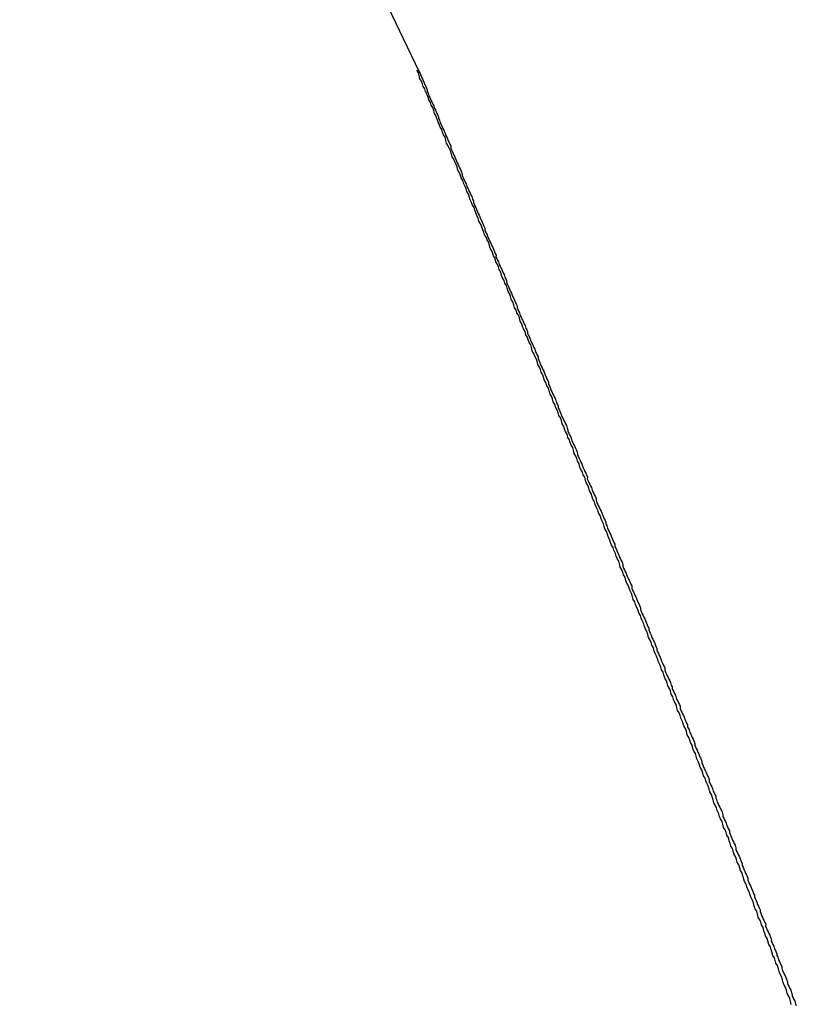
# Paper-space layout 'SW_Model_1' of a CAD drawing. Units: millimetres. Extents: x 5 to 297, y 6 to 206.
# Drawn here: x 106 to 106, y 109 to 110 of the extents above; entities that cross this region are included whole.
import ezdxf

# ---------------------------------------------------------------- set-up
doc = ezdxf.new("R2010")
doc.units = ezdxf.units.MM
doc.layers.add('SLD-0', color=179, linetype='Continuous')

psp = doc.layouts.new('SW_Model_1')

# ---------------------------------------------------------------- linework, layer by layer
at = {"layer": 'SLD-0'}
for p, q in [((105.62969, 110.38387), (105.93445, 109.74693)), ((105.9338, 109.7463), (105.93254, 109.74825)), ((105.9344, 109.74436), (105.9338, 109.7463)), ((105.93445, 109.74693), (105.93507, 109.74564)), ((105.935, 109.74178), (105.9344, 109.74436)), ((105.93625, 109.73983), (105.935, 109.74178)), ((105.93507, 109.74564), (105.93569, 109.74434)), ((105.93569, 109.74434), (105.93631, 109.74305)), ((105.93686, 109.7379), (105.93625, 109.73983)), ((105.93631, 109.74305), (105.93693, 109.74175)), ((105.93693, 109.74175), (105.93755, 109.74045)), ((105.93755, 109.74045), (105.93816, 109.73852)), ((105.93747, 109.73596), (105.93686, 109.7379)), ((105.93872, 109.73401), (105.93747, 109.73596)), ((105.93816, 109.73852), (105.93878, 109.73722)), ((105.93933, 109.73207), (105.93872, 109.73401)), ((105.93878, 109.73722), (105.9394, 109.73593)), ((105.94057, 109.72948), (105.93933, 109.73207)), ((105.9394, 109.73593), (105.94002, 109.73463)), ((105.94002, 109.73463), (105.94064, 109.73333)), ((105.94064, 109.73333), (105.94062, 109.73205)), ((105.94062, 109.73205), (105.94124, 109.73075)), ((105.94118, 109.72754), (105.94057, 109.72948)), ((105.94179, 109.7256), (105.94118, 109.72754)), ((105.94124, 109.73075), (105.94184, 109.72881)), ((105.94304, 109.72365), (105.94179, 109.7256)), ((105.94184, 109.72881), (105.94246, 109.72752)), ((105.94246, 109.72752), (105.94308, 109.72622)), ((105.94308, 109.72622), (105.9437, 109.72493)), ((105.9437, 109.72493), (105.94432, 109.72363)), ((105.94365, 109.72172), (105.94304, 109.72365)), ((105.9449, 109.71977), (105.94365, 109.72172)), ((105.94432, 109.72363), (105.94494, 109.72234)), ((105.9455, 109.71719), (105.9449, 109.71977)), ((105.94494, 109.72234), (105.94556, 109.72104)), ((105.94611, 109.71525), (105.9455, 109.71719)), ((105.94556, 109.72104), (105.94617, 109.7191)), ((105.94617, 109.7191), (105.94679, 109.71781)), ((105.94679, 109.71781), (105.94741, 109.71651)), ((105.94741, 109.71651), (105.94803, 109.71521)), ((105.94736, 109.7133), (105.94611, 109.71525)), ((105.94797, 109.71136), (105.94736, 109.7133)), ((105.94857, 109.70942), (105.94797, 109.71136)), ((105.94803, 109.71521), (105.94865, 109.71392)), ((105.94981, 109.70683), (105.94857, 109.70942)), ((105.94865, 109.71392), (105.94927, 109.71262)), ((105.94927, 109.71262), (105.94925, 109.71134)), ((105.94925, 109.71134), (105.94987, 109.71004)), ((105.94987, 109.71004), (105.95048, 109.7081)), ((105.95042, 109.70489), (105.94981, 109.70683)), ((105.95168, 109.70294), (105.95042, 109.70489)), ((105.95048, 109.7081), (105.9511, 109.70681)), ((105.9511, 109.70681), (105.95172, 109.70551)), ((105.95228, 109.70101), (105.95168, 109.70294)), ((105.95172, 109.70551), (105.95234, 109.70422)), ((105.95234, 109.70422), (105.95296, 109.70292)), ((105.95296, 109.70292), (105.95358, 109.70163)), ((105.95358, 109.70163), (105.9542, 109.70033)), ((105.95289, 109.69907), (105.95228, 109.70101)), ((105.95414, 109.69712), (105.95289, 109.69907)), ((105.95474, 109.69454), (105.95414, 109.69712)), ((105.9542, 109.70033), (105.95481, 109.69839)), ((105.95535, 109.6926), (105.95474, 109.69454)), ((105.95481, 109.69839), (105.95543, 109.6971)), ((105.95543, 109.6971), (105.95605, 109.6958)), ((105.95605, 109.6958), (105.95667, 109.6945)), ((105.95667, 109.6945), (105.95729, 109.69321)), ((105.9566, 109.69065), (105.95535, 109.6926)), ((105.95721, 109.68871), (105.9566, 109.69065)), ((105.95846, 109.68676), (105.95721, 109.68871)), ((105.95729, 109.69321), (105.95791, 109.69191)), ((105.95791, 109.69191), (105.95853, 109.69062)), ((105.95906, 109.68418), (105.95846, 109.68676)), ((105.95853, 109.69062), (105.9585, 109.68869)), ((105.9585, 109.68869), (105.95912, 109.68739)), ((105.95912, 109.68739), (105.95974, 109.6861)), ((105.95967, 109.68224), (105.95906, 109.68418)), ((105.96092, 109.68029), (105.95967, 109.68224)), ((105.95974, 109.6861), (105.96036, 109.6848)), ((105.96036, 109.6848), (105.96098, 109.68351)), ((105.96153, 109.67836), (105.96092, 109.68029)), ((105.96098, 109.68351), (105.9616, 109.68221)), ((105.9616, 109.68221), (105.96222, 109.68091)), ((105.96222, 109.68091), (105.96282, 109.67898)), ((105.96282, 109.67898), (105.96344, 109.67768)), ((105.96278, 109.67641), (105.96153, 109.67836)), ((105.96339, 109.67447), (105.96278, 109.67641)), ((105.96399, 109.67189), (105.96339, 109.67447)), ((105.96344, 109.67768), (105.96406, 109.67638)), ((105.96524, 109.66994), (105.96399, 109.67189)), ((105.96406, 109.67638), (105.96468, 109.67509)), ((105.96468, 109.67509), (105.9653, 109.67379)), ((105.9653, 109.67379), (105.96592, 109.6725)), ((105.96592, 109.6725), (105.96654, 109.6712)), ((105.96654, 109.6712), (105.96715, 109.66926)), ((105.96585, 109.668), (105.96524, 109.66994)), ((105.96645, 109.66606), (105.96585, 109.668)), ((105.96771, 109.66411), (105.96645, 109.66606)), ((105.96715, 109.66926), (105.96713, 109.66798)), ((105.96713, 109.66798), (105.96775, 109.66668)), ((105.96831, 109.66218), (105.96771, 109.66411)), ((105.96775, 109.66668), (105.96837, 109.66539)), ((105.96837, 109.66539), (105.96899, 109.66409)), ((105.96899, 109.66409), (105.96961, 109.6628)), ((105.96956, 109.65958), (105.96831, 109.66218)), ((105.97016, 109.65765), (105.96956, 109.65958)), ((105.96961, 109.6628), (105.97023, 109.6615)), ((105.97077, 109.65571), (105.97016, 109.65765)), ((105.97023, 109.6615), (105.97084, 109.65956)), ((105.97084, 109.65956), (105.97146, 109.65827)), ((105.97146, 109.65827), (105.97208, 109.65697)), ((105.97208, 109.65697), (105.9727, 109.65567)), ((105.97202, 109.65376), (105.97077, 109.65571)), ((105.97263, 109.65182), (105.97202, 109.65376)), ((105.97323, 109.64924), (105.97263, 109.65182)), ((105.9727, 109.65567), (105.97332, 109.65438)), ((105.97448, 109.64729), (105.97323, 109.64924)), ((105.97332, 109.65438), (105.97394, 109.65308)), ((105.97394, 109.65308), (105.97456, 109.65179)), ((105.97456, 109.65179), (105.97517, 109.64985)), ((105.97517, 109.64985), (105.97579, 109.64855)), ((105.97579, 109.64855), (105.97577, 109.64727)), ((105.97509, 109.64535), (105.97448, 109.64729)), ((105.97634, 109.6434), (105.97509, 109.64535)), ((105.97577, 109.64727), (105.97639, 109.64597)), ((105.97695, 109.64146), (105.97634, 109.6434)), ((105.97639, 109.64597), (105.97701, 109.64468)), ((105.97756, 109.63953), (105.97695, 109.64146)), ((105.97701, 109.64468), (105.97763, 109.64338)), ((105.97763, 109.64338), (105.97825, 109.64209)), ((105.97825, 109.64209), (105.97886, 109.64015)), ((105.9788, 109.63694), (105.97756, 109.63953)), ((105.97941, 109.635), (105.9788, 109.63694)), ((105.97886, 109.64015), (105.97948, 109.63885)), ((105.98002, 109.63306), (105.97941, 109.635)), ((105.97948, 109.63885), (105.9801, 109.63756)), ((105.9801, 109.63756), (105.98072, 109.63626)), ((105.98072, 109.63626), (105.98134, 109.63496)), ((105.98134, 109.63496), (105.98196, 109.63367)), ((105.98196, 109.63367), (105.98258, 109.63237)), ((105.98127, 109.63111), (105.98002, 109.63306)), ((105.98188, 109.62917), (105.98127, 109.63111)), ((105.98312, 109.62658), (105.98188, 109.62917)), ((105.98258, 109.63237), (105.98318, 109.63043)), ((105.98373, 109.62464), (105.98312, 109.62658)), ((105.98318, 109.63043), (105.9838, 109.62914)), ((105.9838, 109.62914), (105.98442, 109.62784)), ((105.98442, 109.62784), (105.9844, 109.62656)), ((105.9844, 109.62656), (105.98502, 109.62526)), ((105.98433, 109.6227), (105.98373, 109.62464)), ((105.98559, 109.62075), (105.98433, 109.6227)), ((105.98502, 109.62526), (105.98564, 109.62397)), ((105.98619, 109.61882), (105.98559, 109.62075)), ((105.98564, 109.62397), (105.98626, 109.62267)), ((105.98745, 109.61687), (105.98619, 109.61882)), ((105.98626, 109.62267), (105.98687, 109.62073)), ((105.98687, 109.62073), (105.98749, 109.61944)), ((105.98749, 109.61944), (105.98811, 109.61814)), ((105.98804, 109.61429), (105.98745, 109.61687)), ((105.98865, 109.61235), (105.98804, 109.61429)), ((105.98811, 109.61814), (105.98873, 109.61684)), ((105.9899, 109.6104), (105.98865, 109.61235)), ((105.98873, 109.61684), (105.98935, 109.61555)), ((105.98935, 109.61555), (105.98997, 109.61425)), ((105.98997, 109.61425), (105.99059, 109.61296)), ((105.99059, 109.61296), (105.99121, 109.61166)), ((105.99121, 109.61166), (105.99182, 109.60972)), ((105.99051, 109.60846), (105.9899, 109.6104)), ((105.99112, 109.60652), (105.99051, 109.60846)), ((105.99237, 109.60457), (105.99112, 109.60652)), ((105.99182, 109.60972), (105.99244, 109.60843)), ((105.99297, 109.60199), (105.99237, 109.60457)), ((105.99244, 109.60843), (105.99306, 109.60713)), ((105.99306, 109.60713), (105.99304, 109.60585)), ((105.99304, 109.60585), (105.99366, 109.60455)), ((105.99366, 109.60455), (105.99428, 109.60326)), ((105.99422, 109.60004), (105.99297, 109.60199)), ((105.99483, 109.59811), (105.99422, 109.60004)), ((105.99428, 109.60326), (105.9949, 109.60196)), ((105.99544, 109.59617), (105.99483, 109.59811)), ((105.9949, 109.60196), (105.99551, 109.60002)), ((105.99669, 109.59422), (105.99544, 109.59617)), ((105.99551, 109.60002), (105.99613, 109.59873)), ((105.99613, 109.59873), (105.99675, 109.59743)), ((105.99675, 109.59743), (105.99737, 109.59613)), ((105.99737, 109.59613), (105.99799, 109.59484)), ((105.99729, 109.59164), (105.99669, 109.59422)), ((105.9979, 109.5897), (105.99729, 109.59164)), ((105.99915, 109.58775), (105.9979, 109.5897)), ((105.99799, 109.59484), (105.99861, 109.59354)), ((105.99861, 109.59354), (105.99923, 109.59225)), ((105.99923, 109.59225), (105.99984, 109.59031)), ((105.99984, 109.59031), (106.00046, 109.58901)), ((106.00046, 109.58901), (106.00108, 109.58772)), ((105.99976, 109.58581), (105.99915, 109.58775)), ((106.00101, 109.58386), (105.99976, 109.58581)), ((106.00162, 109.58192), (106.00101, 109.58386)), ((106.00108, 109.58772), (106.00105, 109.58643)), ((106.00105, 109.58643), (106.00167, 109.58514)), ((106.00221, 109.57934), (106.00162, 109.58192)), ((106.00167, 109.58514), (106.00229, 109.58384)), ((106.00229, 109.58384), (106.00291, 109.58254)), ((106.00291, 109.58254), (106.00352, 109.58061)), ((106.00347, 109.57739), (106.00221, 109.57934)), ((106.00407, 109.57546), (106.00347, 109.57739)), ((106.00352, 109.58061), (106.00414, 109.57931)), ((106.00468, 109.57352), (106.00407, 109.57546)), ((106.00414, 109.57931), (106.00476, 109.57802)), ((106.00594, 109.57157), (106.00468, 109.57352)), ((106.00476, 109.57802), (106.00538, 109.57672)), ((106.00538, 109.57672), (106.006, 109.57542)), ((106.006, 109.57542), (106.00662, 109.57413)), ((106.00662, 109.57413), (106.00724, 109.57283)), ((106.00653, 109.56899), (106.00594, 109.57157)), ((106.00714, 109.56705), (106.00653, 109.56899)), ((106.00839, 109.5651), (106.00714, 109.56705)), ((106.00724, 109.57283), (106.00785, 109.57089)), ((106.00785, 109.57089), (106.00847, 109.5696)), ((106.00847, 109.5696), (106.00909, 109.5683)), ((106.00909, 109.5683), (106.00907, 109.56702)), ((106.00907, 109.56702), (106.00969, 109.56572)), ((106.009, 109.56316), (106.00839, 109.5651)), ((106.01025, 109.56121), (106.009, 109.56316)), ((106.00969, 109.56572), (106.01031, 109.56443)), ((106.01086, 109.55928), (106.01025, 109.56121)), ((106.01031, 109.56443), (106.01093, 109.56313)), ((106.01146, 109.5567), (106.01086, 109.55928)), ((106.01093, 109.56313), (106.01154, 109.56119)), ((106.01154, 109.56119), (106.01216, 109.5599)), ((106.01216, 109.5599), (106.01278, 109.5586)), ((106.01278, 109.5586), (106.0134, 109.5573)), ((106.01271, 109.55475), (106.01146, 109.5567)), ((106.01332, 109.55281), (106.01271, 109.55475)), ((106.01393, 109.55087), (106.01332, 109.55281)), ((106.0134, 109.5573), (106.01402, 109.55601)), ((106.01518, 109.54892), (106.01393, 109.55087)), ((106.01402, 109.55601), (106.01464, 109.55471)), ((106.01464, 109.55471), (106.01526, 109.55342)), ((106.01526, 109.55342), (106.01587, 109.55148)), ((106.01587, 109.55148), (106.01649, 109.55018)), ((106.01578, 109.54634), (106.01518, 109.54892)), ((106.01703, 109.54439), (106.01578, 109.54634)), ((106.01649, 109.55018), (106.01711, 109.54889)), ((106.01764, 109.54245), (106.01703, 109.54439)), ((106.01711, 109.54889), (106.01708, 109.5476)), ((106.01708, 109.5476), (106.0177, 109.54631)), ((106.0177, 109.54631), (106.01832, 109.54501)), ((106.01832, 109.54501), (106.01894, 109.54372)), ((106.01894, 109.54372), (106.01955, 109.54178)), ((106.01825, 109.54051), (106.01764, 109.54245)), ((106.0195, 109.53857), (106.01825, 109.54051)), ((106.02011, 109.53663), (106.0195, 109.53857)), ((106.01955, 109.54178), (106.02017, 109.54048)), ((106.0207, 109.53405), (106.02011, 109.53663)), ((106.02017, 109.54048), (106.02079, 109.53919)), ((106.02079, 109.53919), (106.02141, 109.53789)), ((106.02141, 109.53789), (106.02203, 109.53659)), ((106.02203, 109.53659), (106.02265, 109.5353)), ((106.02195, 109.5321), (106.0207, 109.53405)), ((106.02256, 109.53016), (106.02195, 109.5321)), ((106.02381, 109.52821), (106.02256, 109.53016)), ((106.02265, 109.5353), (106.02326, 109.53336)), ((106.02326, 109.53336), (106.02388, 109.53206)), ((106.02388, 109.53206), (106.0245, 109.53077)), ((106.0245, 109.53077), (106.02512, 109.52947)), ((106.02512, 109.52947), (106.0251, 109.52819)), ((106.02442, 109.52627), (106.02381, 109.52821)), ((106.02502, 109.52369), (106.02442, 109.52627)), ((106.02627, 109.52174), (106.02502, 109.52369)), ((106.0251, 109.52819), (106.02572, 109.52689)), ((106.02572, 109.52689), (106.02634, 109.5256)), ((106.02688, 109.5198), (106.02627, 109.52174)), ((106.02634, 109.5256), (106.02695, 109.52366)), ((106.02695, 109.52366), (106.02757, 109.52236)), ((106.02757, 109.52236), (106.02819, 109.52107)), ((106.02819, 109.52107), (106.02881, 109.51977)), ((106.02749, 109.51787), (106.02688, 109.5198)), ((106.02874, 109.51592), (106.02749, 109.51787)), ((106.02935, 109.51398), (106.02874, 109.51592)), ((106.02881, 109.51977), (106.02943, 109.51847)), ((106.02995, 109.5114), (106.02935, 109.51398)), ((106.02943, 109.51847), (106.03005, 109.51718)), ((106.03005, 109.51718), (106.03067, 109.51588)), ((106.03067, 109.51588), (106.03128, 109.51395)), ((106.03128, 109.51395), (106.0319, 109.51265)), ((106.0312, 109.50945), (106.02995, 109.5114)), ((106.03181, 109.50751), (106.0312, 109.50945)), ((106.03306, 109.50556), (106.03181, 109.50751)), ((106.0319, 109.51265), (106.03252, 109.51135)), ((106.03252, 109.51135), (106.03314, 109.51006)), ((106.03314, 109.51006), (106.03312, 109.50877)), ((106.03312, 109.50877), (106.03374, 109.50748)), ((106.03374, 109.50748), (106.03436, 109.50618)), ((106.03436, 109.50618), (106.03496, 109.50424)), ((106.03367, 109.50362), (106.03306, 109.50556)), ((106.03427, 109.50104), (106.03367, 109.50362)), ((106.03552, 109.49909), (106.03427, 109.50104)), ((106.03496, 109.50424), (106.03558, 109.50295)), ((106.03613, 109.49716), (106.03552, 109.49909)), ((106.03558, 109.50295), (106.0362, 109.50165)), ((106.0362, 109.50165), (106.03682, 109.50036)), ((106.03682, 109.50036), (106.03744, 109.49906)), ((106.03744, 109.49906), (106.03806, 109.49776)), ((106.03673, 109.49522), (106.03613, 109.49716)), ((106.03799, 109.49327), (106.03673, 109.49522)), ((106.03858, 109.49069), (106.03799, 109.49327)), ((106.03806, 109.49776), (106.03868, 109.49647)), ((106.03868, 109.49647), (106.03929, 109.49453)), ((106.03929, 109.49453), (106.03991, 109.49323)), ((106.03991, 109.49323), (106.04053, 109.49194)), ((106.04053, 109.49194), (106.04051, 109.49065)), ((106.03983, 109.48874), (106.03858, 109.49069)), ((106.04044, 109.4868), (106.03983, 109.48874)), ((106.04105, 109.48486), (106.04044, 109.4868)), ((106.04051, 109.49065), (106.04113, 109.48936)), ((106.0423, 109.48291), (106.04105, 109.48486)), ((106.04113, 109.48936), (106.04175, 109.48806)), ((106.04175, 109.48806), (106.04237, 109.48677)), ((106.04237, 109.48677), (106.04298, 109.48483)), ((106.04298, 109.48483), (106.0436, 109.48353)), ((106.0436, 109.48353), (106.04422, 109.48224)), ((106.04291, 109.48097), (106.0423, 109.48291)), ((106.04351, 109.47839), (106.04291, 109.48097)), ((106.04476, 109.47644), (106.04351, 109.47839)), ((106.04422, 109.48224), (106.04484, 109.48094)), ((106.04537, 109.47451), (106.04476, 109.47644)), ((106.04484, 109.48094), (106.04546, 109.47965)), ((106.04546, 109.47965), (106.04608, 109.47835)), ((106.04608, 109.47835), (106.0467, 109.47705)), ((106.0467, 109.47705), (106.04731, 109.47512)), ((106.04598, 109.47257), (106.04537, 109.47451)), ((106.04723, 109.47062), (106.04598, 109.47257)), ((106.04783, 109.46804), (106.04723, 109.47062)), ((106.04731, 109.47512), (106.04793, 109.47382)), ((106.04793, 109.47382), (106.04791, 109.47253)), ((106.04791, 109.47253), (106.04853, 109.47124)), ((106.04853, 109.47124), (106.04915, 109.46994)), ((106.04915, 109.46994), (106.04977, 109.46865)), ((106.04977, 109.46865), (106.05039, 109.46735)), ((106.04908, 109.46609), (106.04783, 109.46804)), ((106.04969, 109.46415), (106.04908, 109.46609)), ((106.0503, 109.46221), (106.04969, 109.46415)), ((106.05155, 109.46026), (106.0503, 109.46221)), ((106.05039, 109.46735), (106.051, 109.46541)), ((106.051, 109.46541), (106.05162, 109.46412)), ((106.05162, 109.46412), (106.05224, 109.46282)), ((106.05224, 109.46282), (106.05286, 109.46153)), ((106.05286, 109.46153), (106.05348, 109.46023)), ((106.05216, 109.45833), (106.05155, 109.46026)), ((106.05275, 109.45575), (106.05216, 109.45833)), ((106.05401, 109.4538), (106.05275, 109.45575)), ((106.05348, 109.46023), (106.0541, 109.45893)), ((106.05461, 109.45186), (106.05401, 109.4538)), ((106.0541, 109.45893), (106.05472, 109.45764)), ((106.05472, 109.45764), (106.05532, 109.4557)), ((106.05532, 109.4557), (106.0553, 109.45442)), ((106.0553, 109.45442), (106.05592, 109.45312)), ((106.05522, 109.44992), (106.05461, 109.45186)), ((106.05647, 109.44797), (106.05522, 109.44992)), ((106.05592, 109.45312), (106.05654, 109.45182)), ((106.05707, 109.44539), (106.05647, 109.44797)), ((106.05654, 109.45182), (106.05716, 109.45053)), ((106.05716, 109.45053), (106.05778, 109.44923)), ((106.05778, 109.44923), (106.0584, 109.44794)), ((106.0584, 109.44794), (106.05901, 109.446)), ((106.05901, 109.446), (106.05963, 109.4447)), ((106.05768, 109.44345), (106.05707, 109.44539)), ((106.05893, 109.4415), (106.05768, 109.44345)), ((106.05954, 109.43956), (106.05893, 109.4415)), ((106.06079, 109.43762), (106.05954, 109.43956)), ((106.05963, 109.4447), (106.06025, 109.44341)), ((106.06025, 109.44341), (106.06087, 109.44211)), ((106.06087, 109.44211), (106.06149, 109.44082)), ((106.06149, 109.44082), (106.06211, 109.43952)), ((106.06211, 109.43952), (106.06272, 109.43758)), ((106.06139, 109.43503), (106.06079, 109.43762)), ((106.062, 109.4331), (106.06139, 109.43503)), ((106.06325, 109.43115), (106.062, 109.4331)), ((106.06272, 109.43758), (106.0627, 109.4363)), ((106.0627, 109.4363), (106.06332, 109.435)), ((106.06386, 109.42921), (106.06325, 109.43115)), ((106.06332, 109.435), (106.06394, 109.43371)), ((106.06394, 109.43371), (106.06456, 109.43241)), ((106.06456, 109.43241), (106.06518, 109.43111)), ((106.06518, 109.43111), (106.0658, 109.42982)), ((106.06447, 109.42727), (106.06386, 109.42921)), ((106.06572, 109.42532), (106.06447, 109.42727)), ((106.06632, 109.42274), (106.06572, 109.42532)), ((106.0658, 109.42982), (106.06641, 109.42788)), ((106.06641, 109.42788), (106.06703, 109.42658)), ((106.06703, 109.42658), (106.06765, 109.42529)), ((106.06765, 109.42529), (106.06827, 109.42399)), ((106.06827, 109.42399), (106.06889, 109.4227)), ((106.06693, 109.4208), (106.06632, 109.42274)), ((106.06818, 109.41885), (106.06693, 109.4208)), ((106.06879, 109.41692), (106.06818, 109.41885)), ((106.06939, 109.41498), (106.06879, 109.41692)), ((106.06889, 109.4227), (106.06951, 109.4214)), ((106.06951, 109.4214), (106.06948, 109.42012)), ((106.06948, 109.42012), (106.07009, 109.41818)), ((106.07009, 109.41818), (106.07071, 109.41688)), ((106.07071, 109.41688), (106.07133, 109.41559)), ((106.07063, 109.41239), (106.06939, 109.41498)), ((106.07124, 109.41045), (106.07063, 109.41239)), ((106.07249, 109.4085), (106.07124, 109.41045)), ((106.07133, 109.41559), (106.07195, 109.41429)), ((106.07195, 109.41429), (106.07257, 109.41299)), ((106.0731, 109.40656), (106.07249, 109.4085)), ((106.07257, 109.41299), (106.07319, 109.4117)), ((106.07319, 109.4117), (106.07381, 109.4104)), ((106.07381, 109.4104), (106.07442, 109.40846)), ((106.07442, 109.40846), (106.07504, 109.40717)), ((106.07371, 109.40462), (106.0731, 109.40656)), ((106.07495, 109.40203), (106.07371, 109.40462)), ((106.07556, 109.40009), (106.07495, 109.40203)), ((106.07504, 109.40717), (106.07566, 109.40587)), ((106.07566, 109.40587), (106.07628, 109.40458)), ((106.07628, 109.40458), (106.0769, 109.40328)), ((106.0769, 109.40328), (106.07688, 109.402)), ((106.07688, 109.402), (106.0775, 109.4007)), ((106.0775, 109.4007), (106.07811, 109.39876)), ((106.07617, 109.39815), (106.07556, 109.40009)), ((106.07742, 109.3962), (106.07617, 109.39815)), ((106.07803, 109.39427), (106.07742, 109.3962)), ((106.07864, 109.39233), (106.07803, 109.39427)), ((106.07811, 109.39876), (106.07873, 109.39747)), ((106.07873, 109.39747), (106.07935, 109.39617)), ((106.07935, 109.39617), (106.07997, 109.39488)), ((106.07997, 109.39488), (106.08059, 109.39358)), ((106.08059, 109.39358), (106.08121, 109.39228)), ((106.07988, 109.38974), (106.07864, 109.39233)), ((106.08049, 109.3878), (106.07988, 109.38974)), ((106.0811, 109.38586), (106.08049, 109.3878)), ((106.08235, 109.38391), (106.0811, 109.38586)), ((106.08121, 109.39228), (106.08182, 109.39035)), ((106.08182, 109.39035), (106.08244, 109.38905)), ((106.08244, 109.38905), (106.08306, 109.38775)), ((106.08306, 109.38775), (106.08368, 109.38646)), ((106.08368, 109.38646), (106.08366, 109.38517)), ((106.08296, 109.38197), (106.08235, 109.38391)), ((106.0842, 109.37938), (106.08296, 109.38197)), ((106.08366, 109.38517), (106.08428, 109.38388)), ((106.08481, 109.37744), (106.0842, 109.37938)), ((106.08428, 109.38388), (106.0849, 109.38258)), ((106.0849, 109.38258), (106.0855, 109.38064)), ((106.0855, 109.38064), (106.08612, 109.37935)), ((106.08612, 109.37935), (106.08674, 109.37805)), ((106.08674, 109.37805), (106.08736, 109.37676)), ((106.08541, 109.37551), (106.08481, 109.37744)), ((106.08667, 109.37356), (106.08541, 109.37551)), ((106.08727, 109.37162), (106.08667, 109.37356)), ((106.08787, 109.36904), (106.08727, 109.37162)), ((106.08736, 109.37676), (106.08798, 109.37546)), ((106.08798, 109.37546), (106.0886, 109.37417)), ((106.0886, 109.37417), (106.08922, 109.37287)), ((106.08922, 109.37287), (106.08983, 109.37093)), ((106.08983, 109.37093), (106.08981, 109.36965)), ((106.08912, 109.36709), (106.08787, 109.36904)), ((106.08973, 109.36515), (106.08912, 109.36709)), ((106.09034, 109.36321), (106.08973, 109.36515)), ((106.08981, 109.36965), (106.09043, 109.36835)), ((106.09159, 109.36126), (106.09034, 109.36321)), ((106.09043, 109.36835), (106.09105, 109.36705)), ((106.09105, 109.36705), (106.09167, 109.36576)), ((106.09167, 109.36576), (106.09229, 109.36446)), ((106.09229, 109.36446), (106.0929, 109.36253)), ((106.09219, 109.35868), (106.09159, 109.36126)), ((106.0928, 109.35674), (106.09219, 109.35868)), ((106.09405, 109.35479), (106.0928, 109.35674)), ((106.0929, 109.36253), (106.09352, 109.36123)), ((106.09352, 109.36123), (106.09414, 109.35993)), ((106.09414, 109.35993), (106.09476, 109.35864)), ((106.09476, 109.35864), (106.09538, 109.35734)), ((106.09538, 109.35734), (106.096, 109.35605)), ((106.096, 109.35605), (106.09662, 109.35475)), ((106.09466, 109.35286), (106.09405, 109.35479)), ((106.09527, 109.35092), (106.09466, 109.35286)), ((106.09652, 109.34897), (106.09527, 109.35092)), ((106.09712, 109.34639), (106.09652, 109.34897)), ((106.09662, 109.35475), (106.09659, 109.35282)), ((106.09659, 109.35282), (106.09721, 109.35153)), ((106.09721, 109.35153), (106.09783, 109.35023)), ((106.09783, 109.35023), (106.09845, 109.34894)), ((106.09845, 109.34894), (106.09907, 109.34764)), ((106.09773, 109.34445), (106.09712, 109.34639)), ((106.09898, 109.3425), (106.09773, 109.34445)), ((106.09959, 109.34056), (106.09898, 109.3425)), ((106.09907, 109.34764), (106.09969, 109.34634)), ((106.10019, 109.33863), (106.09959, 109.34056)), ((106.09969, 109.34634), (106.10031, 109.34505)), ((106.10031, 109.34505), (106.10092, 109.34311)), ((106.10092, 109.34311), (106.10154, 109.34181)), ((106.10154, 109.34181), (106.10216, 109.34052)), ((106.10216, 109.34052), (106.10278, 109.33922)), ((106.10143, 109.33603), (106.10019, 109.33863)), ((106.10204, 109.3341), (106.10143, 109.33603)), ((106.10329, 109.33215), (106.10204, 109.3341)), ((106.10278, 109.33922), (106.1034, 109.33793)), ((106.1034, 109.33793), (106.10337, 109.33664)), ((106.10337, 109.33664), (106.10398, 109.3347)), ((106.10398, 109.3347), (106.1046, 109.33341)), ((106.1046, 109.33341), (106.10522, 109.33211)), ((106.1039, 109.33021), (106.10329, 109.33215)), ((106.10451, 109.32827), (106.1039, 109.33021)), ((106.10575, 109.32568), (106.10451, 109.32827)), ((106.10522, 109.33211), (106.10584, 109.33082)), ((106.10636, 109.32374), (106.10575, 109.32568)), ((106.10584, 109.33082), (106.10646, 109.32952)), ((106.10646, 109.32952), (106.10708, 109.32823)), ((106.10708, 109.32823), (106.1077, 109.32693)), ((106.1077, 109.32693), (106.10831, 109.32499)), ((106.10697, 109.3218), (106.10636, 109.32374)), ((106.10822, 109.31985), (106.10697, 109.3218)), ((106.10883, 109.31791), (106.10822, 109.31985)), ((106.10831, 109.32499), (106.10893, 109.3237)), ((106.10893, 109.3237), (106.10955, 109.3224)), ((106.10955, 109.3224), (106.10953, 109.32112)), ((106.10953, 109.32112), (106.11015, 109.31982)), ((106.11015, 109.31982), (106.11077, 109.31852)), ((106.11077, 109.31852), (106.11139, 109.31723)), ((106.10943, 109.31533), (106.10883, 109.31791)), ((106.11068, 109.31338), (106.10943, 109.31533)), ((106.11129, 109.31145), (106.11068, 109.31338)), ((106.1119, 109.30951), (106.11129, 109.31145)), ((106.11139, 109.31723), (106.112, 109.31529)), ((106.112, 109.31529), (106.11262, 109.31399)), ((106.11262, 109.31399), (106.11324, 109.3127)), ((106.11324, 109.3127), (106.11386, 109.3114)), ((106.11386, 109.3114), (106.11448, 109.31011)), ((106.11315, 109.30756), (106.1119, 109.30951)), ((106.11375, 109.30498), (106.11315, 109.30756)), ((106.11435, 109.30304), (106.11375, 109.30498)), ((106.11561, 109.30109), (106.11435, 109.30304)), ((106.11448, 109.31011), (106.1151, 109.30881)), ((106.1151, 109.30881), (106.11571, 109.30687)), ((106.11571, 109.30687), (106.11568, 109.30559)), ((106.11568, 109.30559), (106.1163, 109.30429)), ((106.1163, 109.30429), (106.11692, 109.303)), ((106.11692, 109.303), (106.11754, 109.3017)), ((106.11621, 109.29915), (106.11561, 109.30109)), ((106.11682, 109.29722), (106.11621, 109.29915)), ((106.11806, 109.29462), (106.11682, 109.29722)), ((106.11754, 109.3017), (106.11816, 109.3004)), ((106.11816, 109.3004), (106.11878, 109.29911)), ((106.11878, 109.29911), (106.11939, 109.29717)), ((106.11939, 109.29717), (106.12001, 109.29587)), ((106.12001, 109.29587), (106.12063, 109.29458)), ((106.11867, 109.29269), (106.11806, 109.29462)), ((106.11928, 109.29075), (106.11867, 109.29269)), ((106.12053, 109.2888), (106.11928, 109.29075)), ((106.12114, 109.28686), (106.12053, 109.2888)), ((106.12063, 109.29458), (106.12125, 109.29328)), ((106.12125, 109.29328), (106.12187, 109.29199)), ((106.12187, 109.29199), (106.12185, 109.2907)), ((106.12185, 109.2907), (106.12246, 109.28876)), ((106.12246, 109.28876), (106.12308, 109.28747)), ((106.12174, 109.28428), (106.12114, 109.28686)), ((106.12299, 109.28233), (106.12174, 109.28428)), ((106.1236, 109.28039), (106.12299, 109.28233)), ((106.12308, 109.28747), (106.1237, 109.28617)), ((106.12421, 109.27845), (106.1236, 109.28039)), ((106.1237, 109.28617), (106.12432, 109.28488)), ((106.12432, 109.28488), (106.12494, 109.28358)), ((106.12494, 109.28358), (106.12556, 109.28229)), ((106.12556, 109.28229), (106.12618, 109.28099)), ((106.12618, 109.28099), (106.12679, 109.27905)), ((106.12546, 109.2765), (106.12421, 109.27845)), ((106.12607, 109.27457), (106.12546, 109.2765)), ((106.12667, 109.27199), (106.12607, 109.27457)), ((106.12679, 109.27905), (106.12741, 109.27776)), ((106.12741, 109.27776), (106.12739, 109.27647)), ((106.12739, 109.27647), (106.12801, 109.27518)), ((106.12801, 109.27518), (106.12863, 109.27388)), ((106.12863, 109.27388), (106.12925, 109.27258)), ((106.12792, 109.27004), (106.12667, 109.27199)), ((106.12853, 109.2681), (106.12792, 109.27004)), ((106.12913, 109.26616), (106.12853, 109.2681)), ((106.13039, 109.26421), (106.12913, 109.26616)), ((106.12925, 109.27258), (106.12987, 109.27129)), ((106.12987, 109.27129), (106.13047, 109.26935)), ((106.13047, 109.26935), (106.13109, 109.26805)), ((106.13109, 109.26805), (106.13171, 109.26676)), ((106.13171, 109.26676), (106.13233, 109.26546)), ((106.13233, 109.26546), (106.13295, 109.26417)), ((106.13098, 109.26163), (106.13039, 109.26421)), ((106.13159, 109.25969), (106.13098, 109.26163)), ((106.13284, 109.25774), (106.13159, 109.25969)), ((106.13295, 109.26417), (106.13357, 109.26287)), ((106.13357, 109.26287), (106.13354, 109.26094)), ((106.13354, 109.26094), (106.13416, 109.25965)), ((106.13416, 109.25965), (106.13478, 109.25835)), ((106.13478, 109.25835), (106.1354, 109.25706)), ((106.13345, 109.2558), (106.13284, 109.25774)), ((106.13406, 109.25387), (106.13345, 109.2558)), ((106.1353, 109.25128), (106.13406, 109.25387)), ((106.13591, 109.24934), (106.1353, 109.25128)), ((106.1354, 109.25706), (106.13602, 109.25576)), ((106.13602, 109.25576), (106.13664, 109.25446)), ((106.13664, 109.25446), (106.13725, 109.25253)), ((106.13725, 109.25253), (106.13787, 109.25123)), ((106.13787, 109.25123), (106.13849, 109.24993)), ((106.13652, 109.2474), (106.13591, 109.24934)), ((106.13777, 109.24545), (106.13652, 109.2474)), ((106.13838, 109.24351), (106.13777, 109.24545)), ((106.13898, 109.24093), (106.13838, 109.24351)), ((106.13849, 109.24993), (106.13911, 109.24864)), ((106.13911, 109.24864), (106.13909, 109.24735)), ((106.13909, 109.24735), (106.13971, 109.24606)), ((106.13971, 109.24606), (106.14033, 109.24476)), ((106.14033, 109.24476), (106.14094, 109.24282)), ((106.14094, 109.24282), (106.14156, 109.24153)), ((106.14023, 109.23898), (106.13898, 109.24093)), ((106.14084, 109.23704), (106.14023, 109.23898)), ((106.14145, 109.23511), (106.14084, 109.23704)), ((106.14156, 109.24153), (106.14218, 109.24023)), ((106.14218, 109.24023), (106.1428, 109.23894)), ((106.1428, 109.23894), (106.14342, 109.23764)), ((106.14342, 109.23764), (106.14404, 109.23635)), ((106.14404, 109.23635), (106.14465, 109.23441)), ((106.1427, 109.23316), (106.14145, 109.23511)), ((106.14329, 109.23058), (106.1427, 109.23316)), ((106.1439, 109.22864), (106.14329, 109.23058)), ((106.14515, 109.22669), (106.1439, 109.22864)), ((106.14465, 109.23441), (106.14462, 109.23312)), ((106.14462, 109.23312), (106.14524, 109.23183)), ((106.14524, 109.23183), (106.14586, 109.23053)), ((106.14586, 109.23053), (106.14648, 109.22924)), ((106.14648, 109.22924), (106.1471, 109.22794)), ((106.1471, 109.22794), (106.14772, 109.22664)), ((106.14576, 109.22475), (106.14515, 109.22669)), ((106.14637, 109.22281), (106.14576, 109.22475)), ((106.14761, 109.22022), (106.14637, 109.22281)), ((106.14772, 109.22664), (106.14833, 109.22471)), ((106.14833, 109.22471), (106.14895, 109.22341)), ((106.14895, 109.22341), (106.14957, 109.22211)), ((106.14957, 109.22211), (106.15019, 109.22082)), ((106.15019, 109.22082), (106.15017, 109.21953)), ((106.14822, 109.21828), (106.14761, 109.22022)), ((106.14883, 109.21634), (106.14822, 109.21828)), ((106.15008, 109.21439), (106.14883, 109.21634)), ((106.15069, 109.21246), (106.15008, 109.21439)), ((106.15017, 109.21953), (106.15079, 109.21824)), ((106.15079, 109.21824), (106.1514, 109.2163)), ((106.1514, 109.2163), (106.15202, 109.215)), ((106.15202, 109.215), (106.15264, 109.21371)), ((106.15264, 109.21371), (106.15326, 109.21241)), ((106.15129, 109.20988), (106.15069, 109.21246)), ((106.15254, 109.20793), (106.15129, 109.20988)), ((106.15315, 109.20599), (106.15254, 109.20793)), ((106.15376, 109.20405), (106.15315, 109.20599)), ((106.15326, 109.21241), (106.15388, 109.21112)), ((106.15388, 109.21112), (106.1545, 109.20982)), ((106.1545, 109.20982), (106.15512, 109.20852)), ((106.15512, 109.20852), (106.15573, 109.20659)), ((106.15573, 109.20659), (106.15571, 109.2053)), ((106.15571, 109.2053), (106.15633, 109.20401)), ((106.15501, 109.2021), (106.15376, 109.20405)), ((106.15561, 109.19952), (106.15501, 109.2021)), ((106.15621, 109.19758), (106.15561, 109.19952)), ((106.15633, 109.20401), (106.15695, 109.20271)), ((106.15695, 109.20271), (106.15757, 109.20141)), ((106.15757, 109.20141), (106.15819, 109.20012)), ((106.15819, 109.20012), (106.15879, 109.19818)), ((106.15879, 109.19818), (106.15941, 109.19688)), ((106.15747, 109.19563), (106.15621, 109.19758)), ((106.15807, 109.1937), (106.15747, 109.19563)), ((106.15867, 109.19111), (106.15807, 109.1937)), ((106.15928, 109.18918), (106.15867, 109.19111)), ((106.15941, 109.19688), (106.16003, 109.19559)), ((106.16003, 109.19559), (106.16065, 109.19429)), ((106.16065, 109.19429), (106.16063, 109.19301)), ((106.16063, 109.19301), (106.16125, 109.19171)), ((106.16125, 109.19171), (106.16186, 109.18977)), ((106.16053, 109.18723), (106.15928, 109.18918)), ((106.16114, 109.18529), (106.16053, 109.18723)), ((106.16175, 109.18335), (106.16114, 109.18529)), ((106.16299, 109.18076), (106.16175, 109.18335)), ((106.16186, 109.18977), (106.16248, 109.18848)), ((106.16248, 109.18848), (106.1631, 109.18718)), ((106.1631, 109.18718), (106.16372, 109.18589)), ((106.16372, 109.18589), (106.16434, 109.18459)), ((106.16434, 109.18459), (106.16496, 109.1833)), ((106.16496, 109.1833), (106.16558, 109.182)), ((106.1636, 109.17882), (106.16299, 109.18076)), ((106.16421, 109.17688), (106.1636, 109.17882)), ((106.16546, 109.17493), (106.16421, 109.17688)), ((106.16558, 109.182), (106.16619, 109.18006)), ((106.16619, 109.18006), (106.16617, 109.17878)), ((106.16617, 109.17878), (106.16679, 109.17748)), ((106.16679, 109.17748), (106.16741, 109.17619)), ((106.16741, 109.17619), (106.16803, 109.17489)), ((106.16607, 109.173), (106.16546, 109.17493)), ((106.16667, 109.17042), (106.16607, 109.173)), ((106.16792, 109.16847), (106.16667, 109.17042)), ((106.16853, 109.16653), (106.16792, 109.16847)), ((106.16803, 109.17489), (106.16865, 109.17359)), ((106.16865, 109.17359), (106.16926, 109.17166)), ((106.16926, 109.17166), (106.16988, 109.17036)), ((106.16988, 109.17036), (106.1705, 109.16906)), ((106.1705, 109.16906), (106.17112, 109.16777)), ((106.17112, 109.16777), (106.17109, 109.16648)), ((106.16913, 109.16459), (106.16853, 109.16653)), ((106.17039, 109.16264), (106.16913, 109.16459)), ((106.17098, 109.16006), (106.17039, 109.16264)), ((106.17109, 109.16648), (106.17171, 109.16519)), ((106.17171, 109.16519), (106.17232, 109.16325)), ((106.17232, 109.16325), (106.17294, 109.16195)), ((106.17294, 109.16195), (106.17356, 109.16066)), ((106.17356, 109.16066), (106.17418, 109.15936)), ((106.17159, 109.15812), (106.17098, 109.16006)), ((106.1722, 109.15618), (106.17159, 109.15812)), ((106.17345, 109.15423), (106.1722, 109.15618)), ((106.17406, 109.1523), (106.17345, 109.15423)), ((106.17418, 109.15936), (106.1748, 109.15807)), ((106.1748, 109.15807), (106.17542, 109.15677)), ((106.17542, 109.15677), (106.17603, 109.15483)), ((106.17603, 109.15483), (106.17601, 109.15355)), ((106.17601, 109.15355), (106.17663, 109.15225)), ((106.17466, 109.14972), (106.17406, 109.1523)), ((106.17591, 109.14777), (106.17466, 109.14972)), ((106.17652, 109.14583), (106.17591, 109.14777)), ((106.17713, 109.14389), (106.17652, 109.14583)), ((106.17663, 109.15225), (106.17725, 109.15096)), ((106.17725, 109.15096), (106.17787, 109.14966)), ((106.17787, 109.14966), (106.17849, 109.14836)), ((106.17849, 109.14836), (106.17911, 109.14707)), ((106.17911, 109.14707), (106.17972, 109.14513)), ((106.17972, 109.14513), (106.18034, 109.14383)), ((106.17838, 109.14194), (106.17713, 109.14389)), ((106.17898, 109.13936), (106.17838, 109.14194)), ((106.17959, 109.13742), (106.17898, 109.13936)), ((106.18034, 109.14383), (106.18096, 109.14254)), ((106.18096, 109.14254), (106.18094, 109.14125)), ((106.18094, 109.14125), (106.18156, 109.13996)), ((106.18156, 109.13996), (106.18218, 109.13866)), ((106.18218, 109.13866), (106.18279, 109.13672)), ((106.18084, 109.13547), (106.17959, 109.13742)), ((106.18145, 109.13354), (106.18084, 109.13547)), ((106.18204, 109.13095), (106.18145, 109.13354)), ((106.18265, 109.12902), (106.18204, 109.13095)), ((106.18279, 109.13672), (106.18341, 109.13543)), ((106.18341, 109.13543), (106.18403, 109.13413)), ((106.18403, 109.13413), (106.18465, 109.13284)), ((106.18465, 109.13284), (106.18527, 109.13154)), ((106.18527, 109.13154), (106.18524, 109.13026)), ((106.18524, 109.13026), (106.18585, 109.12832)), ((106.1839, 109.12707), (106.18265, 109.12902)), ((106.18451, 109.12513), (106.1839, 109.12707)), ((106.18512, 109.12319), (106.18451, 109.12513)), ((106.18636, 109.1206), (106.18512, 109.12319)), ((106.18585, 109.12832), (106.18647, 109.12702)), ((106.18647, 109.12702), (106.18709, 109.12573)), ((106.18709, 109.12573), (106.18771, 109.12443)), ((106.18771, 109.12443), (106.18833, 109.12314)), ((106.18833, 109.12314), (106.18895, 109.12184)), ((106.18697, 109.11866), (106.18636, 109.1206)), ((106.18758, 109.11672), (106.18697, 109.11866)), ((106.18883, 109.11477), (106.18758, 109.11672)), ((106.18895, 109.12184), (106.18956, 109.1199)), ((106.18956, 109.1199), (106.19018, 109.11861)), ((106.19018, 109.11861), (106.19016, 109.11732)), ((106.19016, 109.11732), (106.19078, 109.11603)), ((106.19078, 109.11603), (106.1914, 109.11473)), ((106.18944, 109.11284), (106.18883, 109.11477)), ((106.19004, 109.11026), (106.18944, 109.11284)), ((106.19064, 109.10832), (106.19004, 109.11026)), ((106.1919, 109.10637), (106.19064, 109.10832)), ((106.1914, 109.11473), (106.19202, 109.11343)), ((106.19202, 109.11343), (106.19263, 109.1115)), ((106.19263, 109.1115), (106.19325, 109.1102)), ((106.19325, 109.1102), (106.19387, 109.1089)), ((106.19387, 109.1089), (106.19449, 109.10761)), ((106.19449, 109.10761), (106.19447, 109.10632)), ((106.1925, 109.10443), (106.1919, 109.10637)), ((106.1931, 109.10185), (106.1925, 109.10443)), ((106.19435, 109.0999), (106.1931, 109.10185)), ((106.19447, 109.10632), (106.19509, 109.10503)), ((106.19509, 109.10503), (106.19569, 109.10309)), ((106.19569, 109.10309), (106.19631, 109.10179)), ((106.19631, 109.10179), (106.19693, 109.1005)), ((106.19693, 109.1005), (106.19755, 109.0992)), ((106.19496, 109.09796), (106.19435, 109.0999)), ((106.19557, 109.09602), (106.19496, 109.09796)), ((106.19682, 109.09407), (106.19557, 109.09602)), ((106.19742, 109.09149), (106.19682, 109.09407)), ((106.19755, 109.0992), (106.19817, 109.09791)), ((106.19817, 109.09791), (106.19879, 109.09661)), ((106.19879, 109.09661), (106.19876, 109.09468)), ((106.19876, 109.09468), (106.19938, 109.09339)), ((106.19938, 109.09339), (106.2, 109.09209)), ((106.19803, 109.08956), (106.19742, 109.09149)), ((106.19864, 109.08762), (106.19803, 109.08956)), ((106.19989, 109.08567), (106.19864, 109.08762)), ((106.2005, 109.08373), (106.19989, 109.08567)), ((106.2, 109.09209), (106.20062, 109.0908)), ((106.20062, 109.0908), (106.20124, 109.0895)), ((106.20124, 109.0895), (106.20186, 109.0882)), ((106.20186, 109.0882), (106.20247, 109.08627)), ((106.20247, 109.08627), (106.20309, 109.08497)), ((106.2011, 109.08115), (106.2005, 109.08373)), ((106.20235, 109.0792), (106.2011, 109.08115)), ((106.20296, 109.07726), (106.20235, 109.0792)), ((106.20309, 109.08497), (106.20307, 109.08369)), ((106.20307, 109.08369), (106.20369, 109.08239)), ((106.20369, 109.08239), (106.20431, 109.08109)), ((106.20431, 109.08109), (106.20493, 109.0798)), ((106.20493, 109.0798), (106.20554, 109.07786)), ((106.20554, 109.07786), (106.20616, 109.07656)), ((106.20356, 109.07532), (106.20296, 109.07726)), ((106.20416, 109.07274), (106.20356, 109.07532)), ((106.20541, 109.07079), (106.20416, 109.07274)), ((106.20602, 109.06886), (106.20541, 109.07079)), ((106.20616, 109.07656), (106.20678, 109.07527)), ((106.20678, 109.07527), (106.2074, 109.07397)), ((106.2074, 109.07397), (106.20737, 109.07269)), ((106.20737, 109.07269), (106.20799, 109.07139)), ((106.20799, 109.07139), (106.2086, 109.06945)), ((106.20663, 109.06692), (106.20602, 109.06886)), ((106.20788, 109.06497), (106.20663, 109.06692)), ((106.20848, 109.06239), (106.20788, 109.06497)), ((106.2086, 109.06945), (106.20922, 109.06816)), ((106.20922, 109.06816), (106.20984, 109.06686)), ((106.20984, 109.06686), (106.21046, 109.06557)), ((106.21046, 109.06557), (106.21108, 109.06427)), ((106.21108, 109.06427), (106.21106, 109.06299)), ((106.21106, 109.06299), (106.21167, 109.06105)), ((106.20909, 109.06045), (106.20848, 109.06239)), ((106.2097, 109.05851), (106.20909, 109.06045)), ((106.21095, 109.05656), (106.2097, 109.05851)), ((106.21155, 109.05398), (106.21095, 109.05656)), ((106.21167, 109.06105), (106.21229, 109.05975)), ((106.21229, 109.05975), (106.21291, 109.05846)), ((106.21291, 109.05846), (106.21353, 109.05716)), ((106.21353, 109.05716), (106.21415, 109.05586)), ((106.21415, 109.05586), (106.21477, 109.05457)), ((106.21216, 109.05204), (106.21155, 109.05398)), ((106.21276, 109.05011), (106.21216, 109.05204)), ((106.21402, 109.04816), (106.21276, 109.05011)), ((106.21462, 109.04622), (106.21402, 109.04816)), ((106.21477, 109.05457), (106.21538, 109.05263)), ((106.21538, 109.05263), (106.21536, 109.05135)), ((106.21536, 109.05135), (106.21598, 109.05005)), ((106.21598, 109.05005), (106.2166, 109.04875)), ((106.2166, 109.04875), (106.21722, 109.04746)), ((106.21722, 109.04746), (106.21784, 109.04616)), ((106.21522, 109.04364), (106.21462, 109.04622)), ((106.21647, 109.04169), (106.21522, 109.04364)), ((106.21708, 109.03975), (106.21647, 109.04169)), ((106.21784, 109.04616), (106.21845, 109.04422)), ((106.21845, 109.04422), (106.21907, 109.04293)), ((106.21907, 109.04293), (106.21904, 109.04164)), ((106.21904, 109.04164), (106.21966, 109.04035)), ((106.21966, 109.04035), (106.22028, 109.03905)), ((106.21769, 109.03781), (106.21708, 109.03975)), ((106.21829, 109.03523), (106.21769, 109.03781)), ((106.22028, 109.03905), (106.2209, 109.03776)), ((106.2209, 109.03776), (106.22151, 109.03582)), ((106.22151, 109.03582), (106.22213, 109.03452))]:
    psp.add_line(p, q, dxfattribs=at)

doc.saveas('drawing.dxf')
